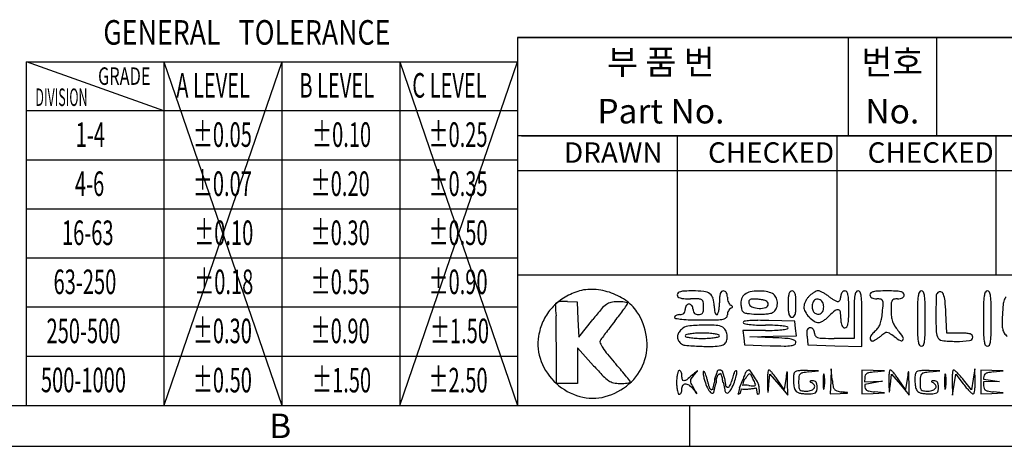
# Model space of a CAD drawing. Extents: x 0 to 367, y 0 to 257.
# Drawn here: x 123 to 243, y 0 to 52 of the extents above; entities that cross this region are included whole.
import ezdxf
from ezdxf.enums import TextEntityAlignment as Align

# ---------------------------------------------------------------- set-up
doc = ezdxf.new("R2010")
doc.units = 0
doc.header["$LTSCALE"] = 10
doc.header["$MEASUREMENT"] = 0
doc.linetypes.add('AUSGEZOGEN', pattern=[0])
doc.layers.get('0').update_dxf_attribs({"linetype": 'CONTINUOUS'})
doc.styles.add('style1', font='gulim.ttc')
doc.styles.add('TXT', font='simplex.shx', dxfattribs={"bigfont": 'whgtxt.shx'})

msp = doc.modelspace()

# ---------------------------------------------------------------- linework, layer by layer
at = {"color": 3, "linetype": 'AUSGEZOGEN'}
for p, q in [((184, 49.975), (184, 5)), ((124, 47), (184, 47)), ((124, 5), (124, 47)), ((140.8, 47), (140.8, 5)), ((184, 47), (184, 5)), ((184, 41), (124, 41)), ((184, 41), (124, 41)), ((184.5, 37.975), (362, 37.975))]:
    msp.add_line(p, q, dxfattribs=at)
at = {"color": 5}
for p, q in [((362, 49.975), (184, 49.975)), ((224.4, 49.975), (224.4, 37.975)), ((235.2, 49.975), (235.2, 37.975)), ((140.8, 41), (124, 47)), ((155.2, 47), (140.8, 5)), ((140.8, 47), (155.2, 5)), ((155.2, 47), (155.2, 5)), ((169.6, 47), (169.6, 5)), ((169.6, 47), (184, 5)), ((169.6, 5), (184, 47)), ((203.505, 37.975), (203.505, 20.975)), ((223.005, 37.975), (223.005, 20.975)), ((242.505, 20.975), (242.505, 37.975)), ((184, 35), (124, 35)), ((184.005, 33.725), (262.005, 33.725)), ((184, 29), (124, 29)), ((184, 23), (124, 23)), ((184, 20.975), (362, 20.975)), ((184, 17), (124, 17)), ((184, 11), (124, 11))]:
    msp.add_line(p, q, dxfattribs=at)
at = {"color": 3}
for p, q in [((184, 49.975), (362, 49.975)), ((362, 37.975), (184, 37.975)), ((5, 5), (362, 5)), ((205, 5), (205, 0)), ((0, 0), (367, 0))]:
    msp.add_line(p, q, dxfattribs=at)
at = {"linetype": 'ByBlock'}
for p, q in [((188.622, 17.214), (188.666, 17.487)), ((189.028, 17.68), (188.666, 17.487)), ((208.116, 8.261), (208.356, 8.924)), ((208.285, 8.164), (208.512, 8.786)), ((208.796, 8.928), (209.024, 8.393)), ((208.989, 9.212), (209.228, 8.543)), ((207.867, 6.967), (208.053, 7.846)), ((207.984, 6.595), (208.176, 7.517)), ((209.112, 7.823), (209.318, 6.898)), ((209.278, 8.33), (209.456, 7.249)), ((211.128, 7.158), (211.565, 8.212)), ((211.522, 7.452), (211.699, 8.106)), ((213.052, 7.621), (213.064, 7.556)), ((213.567, 6.681), (213.506, 7.255)), ((226.412, 7.873), (228.6, 7.984)), ((228.6, 7.984), (226.421, 7.549)), ((242.884, 7.94), (240.926, 7.873)), ((240.935, 8.198), (242.884, 7.94)), ((211.128, 7.158), (210.966, 6.385)), ((210.966, 6.385), (210.992, 6.51)), ((210.966, 6.385), (211.231, 6.486)), ((211.231, 6.486), (211.365, 7.017)), ((213.143, 7.142), (213.289, 6.373)), ((213.289, 6.373), (213.529, 6.433)), ((213.529, 6.433), (213.567, 6.681))]:
    msp.add_line(p, q, dxfattribs=at)
for p, q in [((190.097, 17.69), (191.292, 17.68)), ((191.292, 17.68), (191.387, 15.515)), ((225.122, 16.098), (225.122, 13.195)), ((236.437, 13.84), (236.343, 16.314)), ((191.387, 15.515), (191.483, 13.349)), ((191.483, 13.349), (193.204, 15.515)), ((217.865, 15.291), (214.72, 15.384)), ((217.967, 14.404), (217.865, 15.291)), ((226.089, 12.205), (226.089, 15.603)), ((214.295, 14.163), (211.533, 14.163)), ((211.533, 14.163), (211.635, 13.276)), ((211.635, 13.276), (211.737, 12.389)), ((212.382, 13.385), (215.225, 13.451)), ((215.204, 13.277), (212.382, 13.385)), ((215.225, 13.451), (218.069, 13.517)), ((218.069, 13.517), (217.967, 14.404)), ((219.376, 13.437), (219.477, 12.389)), ((238.036, 13.84), (236.437, 13.84)), ((188.741, 7.682), (188.741, 12.539)), ((191.334, 12.036), (191.328, 9.859)), ((193.291, 9.859), (191.334, 12.036)), ((211.737, 12.389), (214.881, 12.296)), ((219.477, 12.389), (222.783, 12.297)), ((225.122, 13.195), (222.703, 13.195)), ((222.783, 12.297), (226.089, 12.205)), ((191.328, 9.859), (191.322, 7.682)), ((208.375, 8.869), (208.375, 8.869)), ((214.717, 7.538), (214.848, 8.816)), ((214.848, 8.816), (215.941, 7.538)), ((220.768, 9.216), (219.451, 9.27)), ((219.558, 9.09), (220.768, 9.216)), ((222.332, 9.486), (222.275, 7.954)), ((222.454, 8.134), (222.332, 9.486)), ((227.46, 9.27), (226.089, 9.325)), ((226.089, 9.325), (226.089, 7.873)), ((228.831, 9.216), (227.46, 9.27)), ((227.621, 9.09), (228.831, 9.216)), ((229.554, 7.538), (229.684, 8.816)), ((229.684, 8.816), (230.777, 7.538)), ((235.604, 9.216), (234.287, 9.27)), ((234.394, 9.09), (235.604, 9.216)), ((237.343, 7.551), (237.539, 8.841)), ((237.539, 8.841), (238.464, 7.631)), ((239.867, 9.486), (239.67, 8.196)), ((239.912, 7.954), (239.867, 9.486)), ((241.974, 9.27), (240.603, 9.325)), ((240.603, 9.325), (240.603, 7.873)), ((243.345, 9.216), (241.974, 9.27)), ((242.135, 9.09), (243.345, 9.216)), ((190.031, 7.682), (188.741, 7.682)), ((191.322, 7.682), (190.031, 7.682)), ((208.176, 7.517), (208.176, 7.517)), ((208.285, 8.164), (208.285, 8.164)), ((209.024, 8.393), (209.024, 8.393)), ((209.278, 8.33), (209.278, 8.33)), ((211.596, 8.111), (211.596, 8.111)), ((216.575, 6.944), (215.768, 8.132)), ((215.941, 7.538), (217.034, 6.261)), ((216.771, 8.215), (216.575, 6.944)), ((217.034, 6.261), (217.001, 7.873)), ((222.275, 7.954), (222.219, 6.422)), ((226.089, 7.873), (226.089, 6.422)), ((231.411, 6.944), (230.605, 8.132)), ((230.777, 7.538), (231.871, 6.261)), ((231.607, 8.215), (231.411, 6.944)), ((231.871, 6.261), (231.837, 7.873)), ((237.101, 7.793), (237.147, 6.261)), ((237.147, 6.261), (237.343, 7.551)), ((239.474, 6.906), (238.507, 8.115)), ((239.67, 8.196), (239.474, 6.906)), ((240.603, 7.873), (240.603, 6.422)), ((208.028, 6.736), (208.028, 6.736)), ((208.028, 6.736), (208.028, 6.736)), ((211.365, 7.017), (211.365, 7.017)), ((222.219, 6.422), (223.428, 6.473)), ((226.089, 6.422), (227.46, 6.476)), ((227.46, 6.476), (228.831, 6.53)), ((228.831, 6.53), (227.621, 6.657)), ((240.603, 6.422), (241.974, 6.476)), ((241.974, 6.476), (243.345, 6.53)), ((243.345, 6.53), (242.135, 6.657))]:
    msp.add_line(p, q)
msp.add_lwpolyline([(203.437, 7.815, 0.020945), (203.461, 7.259, 0.033738), (203.532, 6.79, 0.036969), (203.635, 6.45, 0.31052), (203.76, 6.364, 0.191087), (203.883, 6.412, 0.088204), (203.988, 6.553, 0.068025), (204.059, 6.762, 0.048028), (204.082, 7.009, -0.144702), (204.216, 7.461, -0.269248), (204.546, 7.629, -0.158054), (205.021, 7.445, -0.060364), (205.519, 6.928, 0.000584), (205.893, 6.433, 0.690921), (205.911, 6.438, 0.151445), (205.9, 6.487, 0.000367), (205.533, 7.117, -0.019436), (205.232, 7.681, -0.121585), (205.165, 7.999, -0.139114), (205.258, 8.291, -0.028275), (205.587, 8.729, 0.000935), (205.984, 9.204, 0.677092), (205.973, 9.225, 0.152425), (205.916, 9.2, 0.000531), (205.349, 8.702, -0.015287), (204.676, 8.145, -0.150333), (204.335, 8.016, -0.357887), (204.143, 8.154, -0.064995), (204.082, 8.621, 0.048028), (204.059, 8.868, 0.068025), (203.988, 9.077, 0.088204), (203.883, 9.218, 0.191087), (203.76, 9.266, 0.31052), (203.635, 9.18, 0.036969), (203.532, 8.84, 0.033738), (203.461, 8.371, 0.020945)], format="xyb", close=True)
for centre, radius, start, end in [((193.879, 11.377), 7.977, 110.28519, 124.00167), ((192.964, 13.851), 5.339, 88.77152, 110.28523), ((192.918, 11.664), 7.527, 72.13896, 88.77154), ((192.918, 11.666), 7.524, 55.50313, 72.1389), ((203.819, 18.517), 0.307, 130.83792, 180.00001), ((203.833, 18.517), 0.321, 179.99994, 225.30489), ((204.037, 18.723), 0.611, 225.30494, 253.30074), ((204.082, 18.212), 0.709, 104.50009, 130.83791), ((204.445, 20.084), 2.032, 253.30075, 266.77607), ((204.557, 16.375), 2.607, 92.56044, 104.50015), ((205.125, 32.144), 14.111, 266.77604, 269.99998), ((205.383, -2.085), 21.086, 89.99995, 92.5605), ((205.383, 6.701), 12.3, 83.57972, 89.99998), ((206.575, 17.296), 1.638, 55.19605, 83.57967), ((206.943, 17.825), 0.994, 15.66739, 55.19601), ((204.58, 17.162), 3.447, 359.99995, 15.66744), ((219.197, 17.549), 10.525, 176.18031, 179.99998), ((210.406, 18.136), 1.714, 161.56511, 176.18021), ((209.312, 18.501), 0.561, 132.73103, 161.56501), ((209.156, 18.669), 0.331, 89.99999, 132.73117), ((209.156, 18.623), 0.378, 58.39554, 89.99993), ((209.105, 18.539), 0.476, 31.82748, 58.39551), ((208.869, 18.392), 0.754, 11.51583, 31.82746), ((208.029, 18.221), 1.611, 0.00002, 11.51593), ((211.285, 18.221), 1.645, 180.00005, 190.93959), ((212.468, 17.656), 1.161, 144.03558, 161.26877), ((212.424, 17.688), 1.107, 126.17487, 144.03553), ((212.778, 17.203), 1.708, 101.83802, 126.17499), ((213.526, 13.639), 5.349, 91.44644, 101.83804), ((213.53, 13.47), 5.518, 81.10653, 91.44644), ((214.012, 16.55), 2.4, 61.84499, 81.10658), ((214.662, 17.765), 1.023, 28.32964, 61.84505), ((214.16, 17.494), 1.593, 4.27368, 28.32961), ((231.169, 17.388), 14.111, 176.77604, 179.99998), ((219.11, 18.067), 2.032, 163.30075, 176.77607), ((217.749, 18.475), 0.611, 135.30494, 163.30074), ((217.542, 18.68), 0.321, 89.99994, 135.30489), ((217.542, 18.68), 0.321, 44.69511, 90.00006), ((217.336, 18.475), 0.611, 16.69926, 44.69506), ((215.975, 18.067), 2.032, 3.22393, 16.69925), ((203.915, 17.388), 14.111, 0.00002, 3.22396), ((221.677, 16.464), 2.788, 145.04121, 153.43495), ((221.191, 16.803), 2.195, 135.00006, 145.04125), ((221.779, 16.215), 3.027, 127.94013, 134.99994), ((221.726, 16.283), 2.94, 120.72421, 127.94018), ((221.465, 16.722), 2.43, 113.12196, 120.72416), ((220.724, 18.458), 0.543, 90.00006, 113.12195), ((220.724, 18.385), 0.616, 68.72847, 90), ((219.663, 15.661), 3.539, 62.89632, 68.72846), ((219.356, 15.059), 4.215, 57.21126, 62.89636), ((219.193, 14.807), 4.514, 51.81139, 57.21132), ((225.394, 22.69), 5.515, 231.81134, 236.17652), ((224.884, 21.928), 4.598, 236.17651, 241.17924), ((222.728, 18.27), 0.772, 331.35946, 347.94508), ((222.327, 18.355), 1.182, 347.94508, 359.99999), ((224.381, 18.355), 0.871, 163.4556, 179.99995), ((224.18, 18.415), 0.662, 143.13017, 163.45568), ((224.065, 18.501), 0.518, 119.80221, 143.13008), ((223.993, 18.627), 0.374, 90.00003, 119.80233), ((223.993, 18.708), 0.292, 35.70337, 89.99998), ((223.502, 18.356), 0.896, 12.09482, 35.70345), ((220.843, 17.786), 3.616, 1.93758, 12.09474), ((230.826, 17.501), 5.687, 170.53773, 178.63713), ((226.522, 18.218), 1.325, 151.21563, 170.53775), ((225.605, 18.722), 0.278, 90.00001, 151.21557), ((225.605, 18.727), 0.273, 24.63823, 90.00004), ((224.248, 18.104), 1.767, 8.10346, 24.63824), ((218.469, 17.282), 7.604, 1.1046, 8.10351), ((227.355, 18.517), 0.298, 127.74746, 179.99998), ((227.433, 18.517), 0.376, 180, 212.6421), ((227.511, 18.567), 0.469, 212.64206, 240.2761), ((227.67, 18.11), 0.812, 102.99464, 127.74758), ((227.685, 18.871), 0.819, 240.27605, 260.16217), ((228.201, 15.808), 3.174, 92.15889, 102.99461), ((227.904, 20.136), 2.103, 260.16212, 269.99995), ((229.153, -9.463), 28.463, 90.00005, 92.15889), ((229.153, -9.463), 28.463, 87.84111, 89.99995), ((230.106, 15.808), 3.174, 77.00539, 87.84111), ((230.443, 19.829), 1.796, 269.99995, 280.80023), ((230.634, 18.83), 0.779, 280.80022, 300.96381), ((230.637, 18.11), 0.812, 52.25242, 77.00536), ((230.792, 18.567), 0.473, 300.96381, 327.99233), ((230.952, 18.517), 0.298, 0.00002, 52.25254), ((230.873, 18.517), 0.377, 327.99235, 0.00003), ((240.436, 17.287), 7.557, 171.86989, 178.89055), ((234.693, 18.107), 1.756, 155.27676, 171.8699), ((233.346, 18.727), 0.273, 90, 155.27675), ((233.346, 18.727), 0.273, 24.72325, 90), ((232, 18.107), 1.756, 8.1301, 24.72324), ((226.256, 17.287), 7.557, 1.10945, 8.13011), ((338.633, 15.751), 103.509, 178.55482, 179.72502), ((235.789, 18.346), 0.632, 134.99995, 178.55495), ((235.621, 18.513), 0.395, 75.3156, 135.00004), ((235.605, 18.45), 0.46, 21.99907, 75.31562), ((233.168, 17.465), 3.088, 5.86608, 21.99908), ((248.499, 17.287), 7.557, 171.86989, 178.89055), ((242.756, 18.107), 1.756, 155.27676, 171.8699), ((241.41, 18.727), 0.273, 90, 155.27675), ((241.41, 18.727), 0.273, 24.72325, 90), ((240.063, 18.107), 1.756, 8.1301, 24.72324), ((234.32, 17.287), 7.557, 1.10945, 8.13011), ((244.384, 17.564), 0.98, 133.30118, 160.06659), ((193.102, 12.528), 6.588, 124.0017, 139.83365), ((201.791, 17.578), 13.174, 181.58266, 187.02185), ((189.713, 2.24), 15.454, 88.57376, 92.53722), ((196.848, 14.606), 3.392, 125.97497, 139.6154), ((195.717, 16.165), 1.466, 101.94256, 125.97492), ((196.187, 13.939), 3.741, 90.00005, 101.94251), ((196.187, 9.39), 8.29, 86.65327, 90.00002), ((196.421, 13.391), 4.282, 81.16706, 86.65335), ((147.19, 52.419), 61.249, 324.39945, 325.07439), ((196.492, 13.85), 3.818, 76.42159, 81.16707), ((194.161, 13.475), 5.33, 33.96296, 55.50302), ((197.37, 17.484), 0.0793, 0.00006, 76.42154), ((197.22, 17.484), 0.229, 325.07453, 0.00004), ((205.351, 16.743), 0.871, 163.4556, 179.99995), ((205.151, 16.802), 0.662, 143.13017, 163.45568), ((205.035, 16.889), 0.518, 119.80221, 143.13008), ((204.963, 17.014), 0.374, 90.00003, 119.80233), ((204.963, 17.014), 0.374, 60.19767, 89.99997), ((205.125, -8.515), 26.548, 87.772, 90.00004), ((204.892, 16.889), 0.518, 36.86992, 60.19779), ((204.776, 16.802), 0.662, 16.54432, 36.86983), ((204.576, 16.743), 0.871, 0.00005, 16.5444), ((206.127, 17.245), 0.769, 59.03621, 87.77206), ((206.338, 17.597), 0.358, 8.86494, 59.03625), ((202.93, 17.065), 3.808, 359.99998, 8.86494), ((202.785, 17.065), 3.953, 352.96557, 359.99997), ((211.589, 17.162), 3.562, 180.00007, 186.57444), ((205.144, 17.287), 3.518, 347.47119, 355.20043), ((202.024, 17.549), 6.649, 355.20042, 359.99996), ((211.15, 18.195), 1.507, 190.93961, 202.61989), ((210.847, 18.069), 1.179, 202.61986, 215.64131), ((210.211, 17.613), 0.397, 215.64128, 244.98311), ((210.236, 16.464), 0.456, 115.01699, 139.5495), ((209.235, 15.521), 1.912, 58.30876, 64.98321), ((209.235, 18.61), 1.912, 295.01679, 301.69124), ((210.188, 17.065), 0.0968, 0.00003, 58.30871), ((210.188, 17.065), 0.0968, 301.69129, 359.99997), ((213.827, 17.498), 2.538, 176.49459, 186.49231), ((212.739, 17.564), 1.447, 161.26881, 176.49461), ((214.225, 17.543), 2.938, 186.49233, 197.64748), ((213.038, 17.636), 0.774, 168.73944, 190.90064), ((212.857, 17.601), 0.59, 190.90073, 248.92681), ((212.5, 17.743), 0.225, 113.28006, 168.73945), ((212.703, 17.271), 0.74, 88.52215, 113.28007), ((213.632, 19.611), 2.744, 248.92683, 267.53287), ((212.41, 5.905), 12.109, 85.29827, 88.5222), ((212.94, 12.349), 5.644, 79.62697, 85.29832), ((213.616, 19.235), 2.368, 267.53285, 287.92657), ((213.68, 16.392), 1.533, 64.67248, 79.62696), ((214.049, 17.173), 0.669, 40.4181, 64.67257), ((214.213, 17.388), 0.426, 287.92654, 359.99998), ((214.302, 17.388), 0.338, 0.00001, 40.41797), ((214.579, 17.323), 1.146, 309.69013, 340.68629), ((214.103, 17.49), 1.65, 340.68631, 4.27362), ((231.169, 17.388), 14.111, 180.00002, 183.22396), ((203.915, 17.388), 14.111, 356.77604, 359.99998), ((219.952, 17.065), 0.959, 162.17006, 179.99997), ((220.229, 17.065), 1.235, 179.99999, 209.06425), ((221.413, 16.596), 2.493, 153.43491, 162.17012), ((221.458, 17.047), 1.468, 159.00642, 180.76523), ((221.064, 17.042), 1.074, 180.76528, 208.26334), ((220.733, 17.325), 0.692, 117.82147, 159.00643), ((220.668, 17.449), 0.552, 69.04591, 117.82146), ((220.585, 17.234), 0.782, 29.90201, 69.04592), ((220.292, 17.065), 1.121, 0.00003, 29.90192), ((219.818, 17.065), 1.594, 347.5822, 0.00001), ((224.553, 21.328), 3.913, 241.17919, 246.12969), ((223.157, 18.172), 0.462, 246.12967, 269.99995), ((223.157, 17.918), 0.208, 269.9999, 310.24391), ((222.972, 18.137), 0.494, 310.24397, 331.35962), ((190.012, 16.743), 34.465, 359.99997, 1.93766), ((289.821, 16.098), 64.699, 178.63723, 179.99994), ((131.394, 15.603), 94.695, 359.99998, 1.10463), ((227.904, 15.513), 2.52, 78.52181, 90), ((228.348, 17.698), 0.29, 22.31668, 78.52184), ((194.06, 19.678), 34.69, 354.5115, 356.29382), ((227.84, 17.49), 0.839, 356.29385, 22.31678), ((245.746, 16.606), 16.109, 176.9876, 180.00003), ((230.47, 17.41), 0.812, 150.52521, 176.98764), ((230.072, 17.635), 0.354, 103.2773, 150.5252), ((230.443, 16.061), 1.972, 90.00001, 103.2773), ((326.809, 15.614), 93.947, 178.89055, 180.00001), ((139.883, 15.614), 93.947, 359.99999, 1.10945), ((213.488, 15.443), 22.871, 2.18071, 5.86612), ((334.873, 15.614), 93.947, 178.89055, 180.00001), ((147.946, 15.614), 93.947, 359.99999, 1.10945), ((271.817, 14.748), 28.602, 174.89519, 177.30955), ((245.719, 17.079), 2.4, 160.06654, 174.89527), ((192.994, 12.619), 6.446, 139.83369, 155.85699), ((-39.399, 12.539), 228.14, 0.00002, 0.86106), ((232.418, -15.65), 50.089, 139.6153, 141.52481), ((153.149, 48.938), 54.387, 321.80282, 322.83231), ((171.76, 34.828), 31.031, 322.83232, 324.39945), ((192.467, 12.333), 7.373, 8.16918, 33.96291), ((203.369, 15.775), 0.18, 136.72766, 179.99992), ((203.329, 15.775), 0.139, 179.99997, 261.4361), ((203.603, 15.555), 0.501, 116.5651, 136.72779), ((203.743, 15.275), 0.814, 100.99883, 116.56503), ((203.835, 14.804), 1.294, 90, 100.99876), ((203.835, 17.088), 0.99, 270.00002, 286.53069), ((203.98, 16.597), 0.478, 286.53069, 315.00006), ((203.98, 16.597), 0.478, 314.99994, 343.46931), ((203.49, 16.743), 0.99, 343.46931, 359.99998), ((206.437, 16.743), 0.99, 180.00002, 196.53069), ((205.947, 16.597), 0.478, 196.53069, 225.00006), ((205.947, 16.597), 0.478, 224.99994, 253.46931), ((206.092, 17.088), 0.99, 253.46931, 269.99998), ((206.092, 17.085), 0.988, 269.99996, 288.57071), ((206.285, 16.511), 0.382, 288.57074, 326.30994), ((206.06, 16.661), 0.652, 326.30993, 352.96547), ((209.997, 16.979), 1.959, 186.57447, 196.85834), ((209.24, 16.749), 1.168, 196.85843, 209.73253), ((208.35, 16.241), 0.143, 209.73262, 270), ((208.35, 16.232), 0.134, 269.99988, 339.00234), ((206.229, 17.046), 2.406, 339.00239, 347.47121), ((209.006, 16.243), 0.707, 280.8501, 314.32288), ((209.174, 16.071), 0.466, 314.32282, 0.00004), ((210.7, 16.071), 1.06, 166.3362, 179.99993), ((210.782, 16.051), 1.144, 153.43491, 166.33619), ((210.633, 16.126), 0.977, 139.54946, 153.43493), ((211.884, 16.798), 0.481, 197.64748, 240.12189), ((212.175, 17.305), 1.066, 240.12191, 264.27576), ((214.561, 41.106), 24.986, 264.27569, 266.72488), ((213.639, 24.987), 8.841, 266.72487, 271.34023), ((213.701, 22.343), 6.196, 271.3402, 277.36473), ((213.881, 20.95), 4.791, 277.36468, 283.77371), ((214.849, 16.998), 0.722, 283.77357, 309.69017), ((219.11, 16.709), 2.032, 183.22393, 196.69925), ((217.749, 16.3), 0.611, 196.69926, 224.69506), ((217.542, 16.096), 0.321, 224.69511, 270.00006), ((217.542, 16.096), 0.321, 269.99994, 315.30489), ((217.336, 16.3), 0.611, 315.30494, 343.30074), ((215.975, 16.709), 2.032, 343.30075, 356.77607), ((222.113, 18.113), 3.391, 209.06416, 222.74547), ((222.052, 18.056), 3.308, 222.74545, 236.5318), ((220.788, 16.893), 0.761, 208.26335, 242.07794), ((220.728, 16.78), 0.632, 242.07796, 280.90064), ((220.731, 16.763), 0.615, 280.90071, 305.0362), ((220.708, 16.796), 0.655, 305.03607, 328.04385), ((220.525, 16.91), 0.87, 328.0439, 347.58218), ((219.166, 18.857), 4.131, 308.57266, 315.00002), ((229.112, 8.912), 9.934, 129.36714, 135.00001), ((223.104, 16.234), 0.464, 77.22125, 129.36718), ((223.138, 16.38), 0.314, 8.64609, 77.22125), ((218.1, 15.614), 5.409, 0.00006, 8.64602), ((190.012, 16.743), 34.465, 358.06234, 0.00003), ((219.429, 17.241), 9.204, 349.47523, 354.51141), ((235.599, 16.606), 5.962, 180.00001, 187.08844), ((232.578, 16.231), 2.918, 187.08844, 199.18608), ((295.654, 15.957), 60.53, 179.72497, 181.65189), ((270.934, 14.79), 27.718, 177.30953, 179.7539), ((193.799, 12.259), 7.329, 155.857, 170.41047), ((253.589, -30.455), 73.64, 142.359, 143.07428), ((276.833, -48.381), 102.994, 141.80281, 142.35903), ((205.624, 31.018), 15.554, 261.43605, 264.28946), ((204.975, 13.344), 1.353, 96.83409, 135.00002), ((205.588, 30.653), 15.187, 264.28941, 268.15399), ((207.083, -4.239), 19.062, 91.31115, 96.83408), ((206.415, 56.318), 40.865, 268.15398, 270.00001), ((206.415, 136.452), 121, 269.99995, 270.92012), ((207.091, -4.615), 19.438, 85.89886, 91.31116), ((208.285, 20.003), 4.535, 270.92009, 280.85011), ((208.395, 13.562), 1.214, 44.99999, 85.8989), ((211.723, 15.142), 0.147, 98.44842, 179.99996), ((211.722, 15.142), 0.146, 180.00003, 258.68405), ((213.322, 23.142), 8.305, 258.68412, 263.04953), ((213.148, 5.546), 9.848, 94.39875, 98.44845), ((213.576, 25.221), 10.399, 263.04948, 267.82932), ((213.379, 2.54), 12.863, 90.03556, 94.39868), ((214.317, 44.77), 29.962, 267.82926, 270.00002), ((213.399, -29.62), 45.024, 88.31855, 90.03555), ((214.317, -13.222), 28.03, 87.74532, 89.99995), ((214.977, 3.533), 11.262, 83.2901, 87.74532), ((215.061, 4.254), 10.535, 79.69529, 83.29019), ((216.922, 14.485), 0.137, 0.00001, 79.69524), ((216.921, 14.485), 0.137, 280.21509, 0.00005), ((219.779, 14.041), 0.444, 90.00002, 121.00586), ((219.779, 14.057), 0.428, 62.51148, 90.00004), ((220.782, 16.135), 1.005, 236.53189, 269.99996), ((220.782, 15.722), 0.592, 269.99994, 294.53268), ((219.738, 18.01), 3.106, 294.53263, 301.71517), ((219.379, 18.59), 3.789, 301.71511, 308.57275), ((228.589, 15.614), 5.08, 179.99995, 185.84538), ((224.703, 15.216), 1.173, 185.8453, 203.19858), ((224.073, 14.946), 0.488, 203.19859, 232.68018), ((223.993, 14.841), 0.356, 232.68017, 269.99996), ((223.993, 14.777), 0.292, 270.00002, 324.29663), ((223.502, 15.13), 0.896, 324.29655, 347.90518), ((220.843, 15.7), 3.616, 347.90526, 358.06242), ((226.73, 15.383), 1.611, 308.99887, 326.07367), ((226.165, 15.763), 2.292, 326.07364, 339.18373), ((225.004, 16.205), 3.534, 339.18361, 349.47526), ((232.408, 16.172), 2.738, 199.18609, 211.74534), ((234.107, 17.222), 4.735, 211.74536, 220.07868), ((326.809, 15.614), 93.947, 179.99999, 181.10945), ((139.883, 15.614), 93.947, 358.89055, 0.00001), ((334.873, 15.614), 93.947, 179.99999, 181.10945), ((147.946, 15.614), 93.947, 358.89055, 0.00001), ((246.068, 14.896), 2.852, 179.75389, 192.74793), ((192.355, 12.503), 5.864, 170.41055, 201.17582), ((259.047, -34.557), 80.468, 143.07425, 143.62268), ((193.403, 12.468), 6.427, 339.57933, 8.16921), ((204.346, 13.37), 0.813, 175.93667, 205.86942), ((204.492, 13.359), 0.96, 148.90364, 175.93668), ((205.672, 12.648), 2.338, 134.99994, 148.90367), ((204.613, 13.517), 0.133, 103.79122, 180.00001), ((204.613, 13.517), 0.133, 179.99999, 256.20878), ((205.971, 7.983), 5.832, 98.74616, 103.79127), ((205.971, 19.052), 5.832, 256.20873, 261.25384), ((206.144, 6.857), 6.971, 93.17783, 98.74611), ((206.144, 20.178), 6.971, 261.25389, 266.82217), ((206.576, -0.918), 14.758, 89.99996, 93.17784), ((206.576, -0.918), 14.758, 86.82216, 90.00004), ((207.008, 6.857), 6.971, 81.25389, 86.82217), ((207.008, 20.178), 6.971, 273.17783, 278.74611), ((207.181, 7.983), 5.832, 76.20873, 81.25384), ((207.181, 19.052), 5.832, 278.74616, 283.79127), ((208.54, 13.517), 0.133, 359.99999, 76.20878), ((208.54, 13.517), 0.133, 283.79122, 0.00001), ((208.41, 13.578), 1.192, 17.21527, 44.99995), ((208.15, 13.392), 1.478, 333.65277, 356.47222), ((207.867, 13.409), 1.761, 356.4723, 17.21522), ((214.295, 42.708), 28.546, 270.00005, 272.23291), ((213.125, -41.299), 54.616, 86.28557, 87.81856), ((214.963, 25.598), 11.423, 272.23289, 276.65833), ((215.043, 24.909), 10.729, 276.6583, 280.21493), ((220.213, 13.944), 0.861, 158.96251, 180.00953), ((224.643, 13.945), 5.291, 180.00959, 185.50733), ((219.725, 14.131), 0.339, 121.0059, 158.96251), ((219.747, 13.994), 0.499, 38.01394, 62.51156), ((219.648, 13.916), 0.625, 16.47373, 38.01403), ((219.39, 13.84), 0.894, 0.00005, 16.47372), ((220.901, 13.84), 0.617, 180.00003, 214.17173), ((220.792, 13.766), 0.485, 214.17172, 255.06863), ((221.322, 15.753), 2.541, 255.06861, 268.64578), ((227.427, 13.181), 0.357, 162.38045, 209.95125), ((228.276, 12.912), 1.247, 140.31225, 162.38036), ((229.664, 11.76), 3.051, 128.99883, 140.3122), ((225.543, 16.849), 4.401, 300.33754, 305.05644), ((224.857, 17.826), 5.594, 305.05654, 308.99879), ((232.52, 8.363), 6.582, 123.74736, 128.99886), ((229.129, 13.439), 0.477, 87.98971, 123.74744), ((229.125, 13.333), 0.582, 57.07897, 87.98963), ((223.252, 4.262), 11.389, 53.52328, 57.079), ((234.45, 19.408), 7.447, 233.52327, 240.62888), ((222.929, 7.817), 9.873, 34.24366, 40.07877), ((230.804, 13.178), 0.346, 328.53889, 34.2437), ((240.436, 13.941), 7.557, 181.10945, 188.13011), ((226.256, 13.941), 7.557, 351.86989, 358.89055), ((237.667, 14.285), 2.518, 181.6519, 200.9936), ((235.966, 13.632), 0.697, 200.99367, 262.68911), ((238.036, 0.053), 13.787, 86.73252, 89.99999), ((238.708, 11.817), 2.004, 73.16703, 86.73256), ((239.196, 13.356), 0.44, 276.67917, 0.00005), ((239.113, 13.154), 0.607, 45.0929, 73.16705), ((239.314, 13.356), 0.322, 359.99999, 45.09293), ((248.499, 13.941), 7.557, 181.10945, 188.13011), ((234.32, 13.941), 7.557, 351.86989, 358.89055), ((244.49, 14.539), 1.234, 192.74786, 215.08251), ((245.067, 14.945), 1.939, 215.08249, 231.00111), ((194.354, 12.761), 0.303, 149.80259, 206.84701), ((199.565, 15.399), 6.144, 206.84707, 213.24924), ((196.541, 11.488), 2.833, 143.62266, 149.80246), ((204.945, 13.66), 1.479, 205.86943, 224.99994), ((204.553, 13.268), 0.924, 225.00006, 265.18674), ((207.743, 51.153), 38.943, 265.1868, 267.90593), ((206.576, 27.953), 14.758, 266.82216, 270.00004), ((207.361, 40.711), 28.495, 267.90595, 271.58632), ((206.576, 27.953), 14.758, 269.99996, 273.17784), ((208.068, 15.191), 2.965, 271.58635, 290.99358), ((208.901, 13.02), 0.639, 290.99367, 333.65271), ((217.376, 97.264), 85.004, 268.3185, 269.46785), ((216.646, 18.672), 6.409, 269.46782, 277.08055), ((216.296, 7.549), 5.665, 78.18362, 86.28553), ((217.267, 13.674), 1.373, 277.08058, 296.31122), ((217.154, 11.651), 1.474, 60.37237, 78.1836), ((217.755, 12.687), 0.271, 296.31129, 359.99999), ((217.743, 12.687), 0.283, 0.00006, 60.37235), ((222.703, 74.176), 60.981, 268.64582, 270.00004), ((227.344, 13.133), 0.261, 209.95128, 269.99999), ((227.344, 13.23), 0.357, 269.99993, 295.80023), ((225.838, 16.345), 3.818, 295.80026, 300.3375), ((230.908, 13.115), 0.225, 240.6288, 328.5389), ((234.693, 13.121), 1.756, 188.1301, 204.72324), ((233.346, 12.501), 0.273, 204.72325, 270), ((233.346, 12.501), 0.273, 270, 335.27675), ((232, 13.121), 1.756, 335.27676, 351.8699), ((237.666, 26.879), 14.052, 262.68918, 269.65008), ((237.663, 26.445), 13.618, 269.65009, 276.67922), ((242.756, 13.121), 1.756, 188.1301, 204.72324), ((241.41, 12.501), 0.273, 204.72325, 270), ((241.41, 12.501), 0.273, 270, 335.27675), ((240.063, 13.121), 1.756, 335.27676, 351.8699), ((202.375, 17.241), 9.503, 213.24928, 219.02393), ((217.264, 29.309), 28.669, 219.02398, 221.5591), ((193.54, 12.962), 7.135, 201.1759, 227.73534), ((232.745, 45.327), 53.053, 221.95468, 223.8266), ((144.514, -35.189), 68.555, 40.60371, 41.55917), ((193.415, 12.464), 6.414, 310.95721, 339.57935), ((197.457, 11.456), 4.14, 223.82664, 235.92976), ((167.481, -15.502), 38.305, 39.12648, 40.60378), ((130.696, -45.425), 85.724, 38.56222, 39.12647), ((207.751, 8.985), 1.075, 173.12532, 185.98205), ((209.888, 9.209), 3.223, 185.982, 193.1492), ((206.734, 9.107), 0.0496, 58.28259, 173.12526), ((215.621, 10.548), 9.11, 193.14912, 196.45004), ((206.591, 8.877), 0.32, 26.08705, 58.28259), ((203.616, 7.42), 3.634, 20.65732, 26.08703), ((202.991, 7.185), 4.301, 15.08411, 20.6572), ((208.709, 8.983), 0.358, 158.67166, 179.99999), ((208.622, 8.983), 0.272, 180.00007, 192.43826), ((208.694, 8.989), 0.343, 136.64179, 158.67153), ((208.682, 9), 0.327, 113.98835, 136.64169), ((208.512, 8.953), 0.167, 270, 282.83169), ((208.459, 9.186), 0.406, 282.83159, 301.71741), ((208.673, 9.022), 0.303, 90.00003, 113.98841), ((208.673, 8.589), 0.736, 80.34171, 89.99996), ((208, 9.929), 1.28, 301.71754, 308.47763), ((208.722, 8.878), 0.443, 66.2033, 80.34175), ((208.795, 9.043), 0.262, 47.64822, 66.20326), ((208.922, 9.182), 0.0736, 15.50549, 47.64827), ((209.016, 8.418), 0.246, 16.17162, 30.58579), ((208.619, 8.303), 0.659, 2.35867, 16.17174), ((220.012, 5.63), 10.119, 162.61517, 164.6757), ((219.082, 5.921), 9.145, 160.66897, 162.61514), ((211.363, 8.629), 0.965, 150.50494, 160.66896), ((201.598, 10.946), 9.423, 340.90368, 345.66175), ((210.767, 8.967), 0.28, 104.94456, 150.50505), ((210.716, 9.156), 0.0839, 359.02371, 104.94447), ((208.452, 9.194), 2.349, 345.66177, 359.0238), ((225.24, 3.646), 14.426, 159.00635, 161.30773), ((205.959, 12.898), 7.478, 320.14194, 323.82506), ((212.912, 8.377), 1.222, 148.80463, 159.00639), ((212.729, 8.488), 1.008, 137.0139, 148.80459), ((212.538, 8.666), 0.747, 123.52792, 137.01397), ((214.881, 6.374), 3.576, 137.24523, 143.8251), ((212.247, 9.105), 0.22, 90.00003, 123.52799), ((212.247, 9.043), 0.282, 34.46502, 90.00001), ((212.361, 8.704), 0.144, 69.89226, 137.24518), ((212.318, 8.586), 0.269, 27.25669, 69.89226), ((197.129, -1.334), 18.618, 31.69841, 34.46497), ((201.816, 3.176), 12.083, 24.49544, 27.25673), ((201.4, 1.304), 13.599, 27.96804, 31.69835), ((219.577, 8.259), 5.05, 173.00585, 178.63002), ((218.894, 8.343), 4.361, 168.01733, 173.00586), ((214.719, 9.229), 0.0935, 89.47805, 168.01735), ((214.718, 9.133), 0.189, 44.70982, 89.47799), ((209.943, 4.406), 6.908, 41.36753, 44.7097), ((210.1, 4.544), 6.7, 37.12151, 41.36756), ((206.789, 2.038), 10.852, 34.16286, 37.12145), ((432.138, -25.019), 217.916, 170.99, 171.22767), ((216.93, 9.105), 0.0196, 33.92127, 170.98988), ((216.803, 9.02), 0.172, 1.31482, 33.92122), ((-336.055, -3.671), 553.176, 1.19575, 1.31492), ((222.183, 8.135), 4.472, 171.53401, 179.49354), ((218.318, 8.71), 0.565, 134.99993, 171.53397), ((218.126, 8.902), 0.293, 100.26847, 135.00005), ((219, 4.078), 5.196, 95.99187, 100.26839), ((224.57, 7.854), 6.221, 173.87979, 180.00005), ((218.89, 8.463), 0.509, 135.61894, 173.87982), ((219.055, 3.553), 5.724, 91.24434, 95.99188), ((218.941, 8.413), 0.58, 100.77959, 135.61889), ((220.468, 0.393), 8.744, 95.97164, 100.77966), ((219.11, 1.002), 8.275, 87.64254, 91.24432), ((240.981, 7.927), 19.637, 178.46512, 180.15646), ((224.181, 8.377), 2.831, 171.40122, 178.46515), ((221.415, 8.795), 0.0341, 66.8305, 171.40142), ((221.395, 8.749), 0.0848, 10.92317, 66.83037), ((218.775, 8.243), 2.753, 3.78338, 10.9231), ((214.72, 7.975), 6.817, 0.15642, 3.7834), ((232.23, 7.873), 5.818, 173.60312, 180), ((226.948, 8.465), 0.503, 135.164, 173.60314), ((227.008, 8.405), 0.588, 100.7721, 135.16408), ((228.529, 0.414), 8.723, 95.97164, 100.7721), ((234.414, 8.259), 5.05, 173.00585, 178.63002), ((233.73, 8.343), 4.361, 168.01733, 173.00586), ((229.556, 9.229), 0.0935, 89.47805, 168.01735), ((229.555, 9.133), 0.189, 44.70982, 89.47799), ((224.779, 4.406), 6.908, 41.36753, 44.7097), ((224.936, 4.544), 6.7, 37.12151, 41.36756), ((221.625, 2.038), 10.852, 34.16286, 37.12145), ((446.974, -25.019), 217.916, 170.99, 171.22767), ((231.766, 9.105), 0.0196, 33.92127, 170.98988), ((231.639, 9.02), 0.172, 1.31482, 33.92122), ((-321.218, -3.671), 553.176, 1.19575, 1.31492), ((237.019, 8.135), 4.472, 171.53401, 179.49354), ((233.154, 8.71), 0.565, 134.99993, 171.53397), ((232.962, 8.902), 0.293, 100.26847, 135.00005), ((233.836, 4.078), 5.196, 95.99187, 100.26839), ((239.406, 7.854), 6.221, 173.87979, 180.00005), ((233.726, 8.463), 0.509, 135.61894, 173.87982), ((233.891, 3.553), 5.724, 91.24434, 95.99188), ((233.777, 8.413), 0.58, 100.77959, 135.61889), ((235.304, 0.393), 8.744, 95.97164, 100.77966), ((233.947, 1.002), 8.275, 87.64254, 91.24432), ((255.817, 7.927), 19.637, 178.46512, 180.15646), ((239.017, 8.377), 2.831, 171.40122, 178.46515), ((236.251, 8.795), 0.0341, 66.8305, 171.40142), ((236.231, 8.749), 0.0848, 10.92317, 66.83037), ((233.612, 8.243), 2.753, 3.78338, 10.9231), ((229.556, 7.975), 6.817, 0.15642, 3.7834), ((242.17, 8.231), 5.071, 172.70463, 178.31254), ((241.511, 8.315), 4.407, 167.75228, 172.70462), ((237.297, 9.23), 0.0949, 89.99778, 167.75239), ((237.297, 9.119), 0.206, 47.77323, 89.99763), ((231.357, 2.574), 9.045, 45.00004, 47.77325), ((231.945, 3.162), 8.213, 41.2631, 45.00006), ((228.116, -0.198), 13.307, 38.65998, 41.26315), ((246.744, 7.873), 5.818, 173.60312, 176.80157), ((241.462, 8.465), 0.503, 135.164, 173.60314), ((241.522, 8.405), 0.588, 100.7721, 135.16408), ((243.043, 0.414), 8.723, 95.97164, 100.7721), ((193.539, 12.961), 7.134, 227.73532, 254.29702), ((192.812, 13.158), 7.334, 285.07068, 310.95719), ((196.122, 9.482), 1.757, 235.92979, 257.2947), ((196.51, 11.202), 3.52, 257.29476, 270.00001), ((196.51, 15.859), 8.178, 269.99998, 273.39164), ((196.744, 11.916), 4.227, 273.3917, 278.94899), ((196.822, 11.421), 3.727, 278.9491, 283.8043), ((197.692, 7.88), 0.0804, 283.80437, 0.00006), ((197.56, 7.88), 0.212, 0.00005, 38.56216), ((212.227, 9.546), 5.572, 196.44999, 205.50443), ((201.552, 6.797), 5.791, 10.62521, 15.08409), ((211.218, 8.61), 4.043, 190.62533, 196.67779), ((209.04, 7.958), 1.77, 196.67783, 207.90203), ((210.024, 7.927), 1.972, 175.83122, 182.3589), ((208.573, 8.033), 0.518, 158.19031, 175.83114), ((208.19, 8.187), 0.105, 134.67185, 158.19038), ((207.593, 7.914), 0.706, 325.80984, 338.1904), ((207.417, 7.984), 0.894, 338.19031, 349.96042), ((207.651, 7.981), 0.659, 2.35867, 16.17174), ((207.476, 7.973), 0.835, 349.96051, 2.35866), ((210.991, 8.25), 1.972, 175.83122, 182.35865), ((212.214, 8.3), 3.196, 182.35875, 186.68842), ((209.198, 7.947), 0.159, 186.68836, 225.00004), ((209.112, 7.861), 0.0383, 224.99985, 270), ((209.522, 7.11), 0.153, 93.69759, 115.36943), ((209.525, 7.063), 0.201, 58.28263, 93.69765), ((209.701, 7.348), 0.134, 238.28254, 299.47998), ((209.531, 7.649), 0.48, 299.48004, 323.21361), ((209.045, 8.013), 1.087, 323.21356, 338.2292), ((207.83, 8.498), 2.395, 338.22931, 346.54775), ((204.937, 9.79), 5.889, 332.18835, 340.90365), ((221.343, 5.266), 11.499, 164.67564, 166.54779), ((211.856, 5.691), 1.793, 89.74376, 100.73382), ((211.745, 8.212), 0.18, 161.30767, 180), ((211.852, 4.787), 2.697, 81.65041, 89.74385), ((214.179, 20.646), 13.332, 261.65038, 264.34224), ((201.536, 3.048), 12.391, 21.65785, 24.49545), ((212.883, 7.561), 0.183, 264.34226, 322.13221), ((212.889, 7.556), 0.176, 322.13222, 21.65785), ((212.651, 7.278), 0.859, 359.99998, 27.96802), ((213.447, 7.278), 0.0635, 339.00209, 359.99995), ((224.433, 8.143), 9.907, 178.63011, 182.02681), ((947.444, 33.731), 733.37, 182.026875, 182.112131), ((-138.836, 43.674), 355.396, 354.01827, 354.16426), ((222.373, 8.133), 4.662, 179.4936, 187.8498), ((220.276, 7.844), 2.546, 187.84974, 200.99363), ((225.669, 7.854), 7.32, 179.99994, 185.09544), ((219.774, 7.921), 0.0383, 139.39871, 236.14115), ((219.844, 7.861), 0.131, 97.39996, 139.39862), ((220.143, 8.472), 0.702, 236.1411, 248.02549), ((220.158, 5.444), 2.568, 92.58303, 97.39998), ((219.573, 7.058), 0.822, 34.65479, 68.0255), ((220.071, 7.359), 0.651, 69.89488, 92.58294), ((219.958, 7.324), 0.354, 332.33156, 34.6548), ((220.165, 7.614), 0.379, 35.86038, 69.8949), ((219.995, 7.492), 0.588, 10.00685, 35.86032), ((218.509, 7.228), 2.097, 347.71587, 359.99999), ((218.501, 7.228), 2.105, 0.00002, 10.0069), ((242.499, 7.931), 21.156, 180.15636, 181.71868), ((223.235, 7.353), 1.883, 181.71873, 190.92305), ((217.138, 7.809), 4.394, 351.40115, 356.56789), ((214.389, 7.974), 7.149, 356.56794, 0.15642), ((233.171, 9.106), 10.761, 185.17977, 189.46866), ((223.355, 7.469), 0.81, 189.46864, 217.91635), ((232.23, 7.873), 5.818, 183.19843, 186.39688), ((226.948, 7.281), 0.503, 186.39686, 224.836), ((239.269, 8.143), 9.907, 178.63011, 182.02681), ((962.28, 33.731), 733.37, 182.026875, 182.112131), ((-124, 43.674), 355.396, 354.01827, 354.16426), ((237.209, 8.133), 4.662, 179.4936, 187.8498), ((235.112, 7.844), 2.546, 187.84974, 200.99363), ((240.505, 7.854), 7.32, 179.99994, 185.09544), ((234.61, 7.921), 0.0383, 139.39871, 236.14115), ((234.68, 7.861), 0.131, 97.39996, 139.39862), ((234.98, 8.472), 0.702, 236.1411, 248.02549), ((234.994, 5.444), 2.568, 92.58303, 97.39998), ((234.409, 7.058), 0.822, 34.65479, 68.0255), ((234.908, 7.359), 0.651, 69.89488, 92.58294), ((234.794, 7.324), 0.354, 332.33156, 34.6548), ((235.001, 7.614), 0.379, 35.86038, 69.8949), ((234.832, 7.492), 0.588, 10.00685, 35.86032), ((233.345, 7.228), 2.097, 347.71587, 359.99999), ((233.337, 7.228), 2.105, 0.00002, 10.0069), ((257.336, 7.931), 21.156, 180.15636, 181.71868), ((238.071, 7.353), 1.883, 181.71873, 190.92305), ((231.974, 7.809), 4.394, 351.40115, 356.56789), ((229.225, 7.974), 7.149, 356.56794, 0.15642), ((246.999, 8.088), 9.903, 178.31245, 181.71121), ((247.047, 14.197), 10.806, 217.4154, 220.57655), ((235.57, 7.54), 4.343, 351.15211, 357.71275), ((231.498, 7.702), 8.418, 357.71281, 1.71119), ((246.744, 7.873), 5.818, 180, 186.39688), ((241.462, 7.281), 0.503, 186.39686, 224.836), ((193.195, 11.736), 5.861, 254.29691, 285.07074), ((209.298, 8.149), 2.327, 205.50442, 222.89097), ((208.165, 7.494), 0.78, 207.90209, 225.12115), ((207.777, 6.735), 0.25, 222.89101, 291.60594), ((207.687, 7.014), 0.102, 225.1211, 301.71749), ((207.885, 6.693), 0.276, 97.40266, 121.71742), ((207.867, 6.831), 0.137, 90, 97.4027), ((207.776, 6.736), 0.251, 291.60598, 325.80303), ((210.114, 6.898), 0.796, 180, 180.00003), ((209.783, 6.898), 0.465, 179.99997, 226.58346), ((209.609, 6.714), 0.212, 226.58346, 309.17933), ((208.734, 7.787), 1.597, 309.17941, 332.18832), ((211.69, 8.587), 1.603, 258.31154, 271.25258), ((211.565, 14.297), 7.315, 271.2526, 275.44755), ((211.184, 18.294), 11.33, 275.44759, 277.88944), ((211.927, 12.932), 5.917, 277.88951, 281.86016), ((214.702, 6.707), 0.131, 182.11201, 215.98735), ((214.609, 6.639), 0.0151, 215.98715, 354.01798), ((218.388, 7.119), 0.523, 200.99361, 231.91192), ((218.696, 7.513), 1.023, 231.91178, 250.63302), ((218.98, 8.321), 1.879, 250.63294, 263.93764), ((218.879, 7.248), 0.503, 185.09542, 221.09443), ((218.809, 7.187), 0.411, 221.09445, 262.69326), ((219.316, 11.143), 4.399, 262.69316, 270.00002), ((219.351, 11.812), 5.39, 263.93765, 269.99997), ((219.316, 8.499), 1.755, 270.00001, 290.1213), ((219.351, 17.025), 10.603, 270.00001, 273.91614), ((219.696, 7.461), 0.65, 290.12125, 332.33147), ((220.028, 7.134), 0.689, 273.91611, 302.70768), ((220.204, 6.859), 0.362, 302.70766, 347.71596), ((221.41, 7.001), 0.0245, 190.92334, 334.0344), ((220.927, 7.236), 0.562, 334.03414, 351.40132), ((223.164, 7.32), 0.567, 217.91634, 254.41844), ((224.118, 10.74), 4.118, 254.41844, 262.8781), ((207.016, 391.056), 384.933, 272.44368, 272.56904), ((198.125, -197.296), 205.536, 82.67843, 82.87805), ((224.266, 6.597), 0.0864, 272.56903, 315.2409), ((224.316, 6.547), 0.0165, 315.24109, 82.67845), ((227.008, 7.341), 0.588, 224.83592, 259.2279), ((228.529, 15.333), 8.723, 259.2279, 264.02836), ((229.539, 6.707), 0.131, 182.11201, 215.98735), ((229.445, 6.639), 0.0151, 215.98715, 354.01798), ((233.224, 7.119), 0.523, 200.99361, 231.91192), ((233.532, 7.513), 1.023, 231.91178, 250.63302), ((233.816, 8.321), 1.879, 250.63294, 263.93764), ((233.715, 7.248), 0.503, 185.09542, 221.09443), ((233.645, 7.187), 0.411, 221.09445, 262.69326), ((234.153, 11.143), 4.399, 262.69316, 270.00002), ((234.187, 11.812), 5.39, 263.93765, 269.99997), ((234.153, 8.499), 1.755, 270.00001, 290.1213), ((234.187, 17.025), 10.603, 270.00001, 273.91614), ((234.533, 7.461), 0.65, 290.12125, 332.33147), ((234.864, 7.134), 0.689, 273.91611, 302.70768), ((235.041, 6.859), 0.362, 302.70766, 347.71596), ((236.247, 7.001), 0.0245, 190.92334, 334.0344), ((235.764, 7.236), 0.562, 334.03414, 351.40132), ((244.081, 11.657), 6.901, 220.57657, 224.99994), ((243.994, 11.57), 6.778, 225.00002, 228.65884), ((239.674, 6.659), 0.238, 228.65879, 269.99992), ((239.674, 6.534), 0.113, 270.00001, 344.64672), ((236.591, 7.381), 3.31, 344.64687, 351.15209), ((241.522, 7.341), 0.588, 224.83592, 259.2279), ((243.043, 15.333), 8.723, 259.2279, 264.02836)]:
    msp.add_arc(centre, radius, start, end)

# ---------------------------------------------------------------- texts
at = {"color": 3, "linetype": 'AUSGEZOGEN', "style": 'TXT'}
for s, height, width, p in [('GENERAL   TOLERANCE', 3, 0.8, (133.385, 49.108)), ('GRADE', 2.14, 0.683721, (132.743, 44.191)), ('A LEVEL', 3, 0.6, (142.298, 42.631)), ('B LEVEL', 3, 0.6, (157.341, 42.631)), ('C LEVEL', 3, 0.6, (171.141, 42.631)), ('DIVISION', 2.1421, 0.518571, (125.084, 41.61)), ('%%P0.05', 3, 0.6, (144.313, 36.611)), ('%%P0.10', 3, 0.6, (158.884, 36.611)), ('%%P0.25', 3, 0.6, (173.113, 36.611)), ('1-4', 3, 0.6, (130.006, 36.611)), ('%%P0.07', 3, 0.6, (144.313, 30.611)), ('%%P0.20', 3, 0.6, (158.713, 30.611)), ('%%P0.35', 3, 0.6, (173.113, 30.611)), ('4-6', 3, 0.6, (129.92, 30.611)), ('%%P0.10', 3, 0.6, (144.484, 24.611)), ('%%P0.30', 3, 0.6, (158.713, 24.611)), ('%%P0.50', 3, 0.6, (173.113, 24.611)), ('16-63', 3, 0.6, (128.335, 24.611)), ('63-250', 3, 0.6, (127.306, 18.611)), ('%%P0.18', 3, 0.6, (144.484, 18.611)), ('%%P0.55', 3, 0.6, (158.713, 18.611)), ('%%P0.90', 3, 0.6, (173.113, 18.611)), ('250-500', 3, 0.6, (126.449, 12.611)), ('%%P0.30', 3, 0.6, (144.313, 12.611)), ('%%P0.90', 3, 0.6, (158.713, 12.611)), ('%%P1.50', 3, 0.6, (173.284, 12.611)), ('500-1000', 3, 0.6, (125.763, 6.611)), ('%%P0.50', 3, 0.6, (144.313, 6.591)), ('%%P1.50', 3, 0.6, (158.884, 6.591)), ('%%P2.50', 3, 0.6, (173.113, 6.591))]:
    msp.add_text(s, height=height, dxfattribs=dict(at, width=width)).set_placement(p)
at = {"color": 3, "style": 'style1'}
for s, p in [('부 품 번', (201.516, 46.975)), ('번호', (229.8, 46.975)), ('Part No.', (201.516, 40.975)), ('No.', (229.8, 40.975)), ('B', (155, 2.5))]:
    msp.add_text(s, height=3, dxfattribs=at).set_placement(p, align=Align.MIDDLE_CENTER)
for s, p in [('DRAWN', (189.679, 34.666)), ('CHECKED', (207.281, 34.666)), ('CHECKED', (226.781, 34.666))]:
    msp.add_text(s, height=2.5, dxfattribs=at).set_placement(p)

doc.saveas('drawing.dxf')
